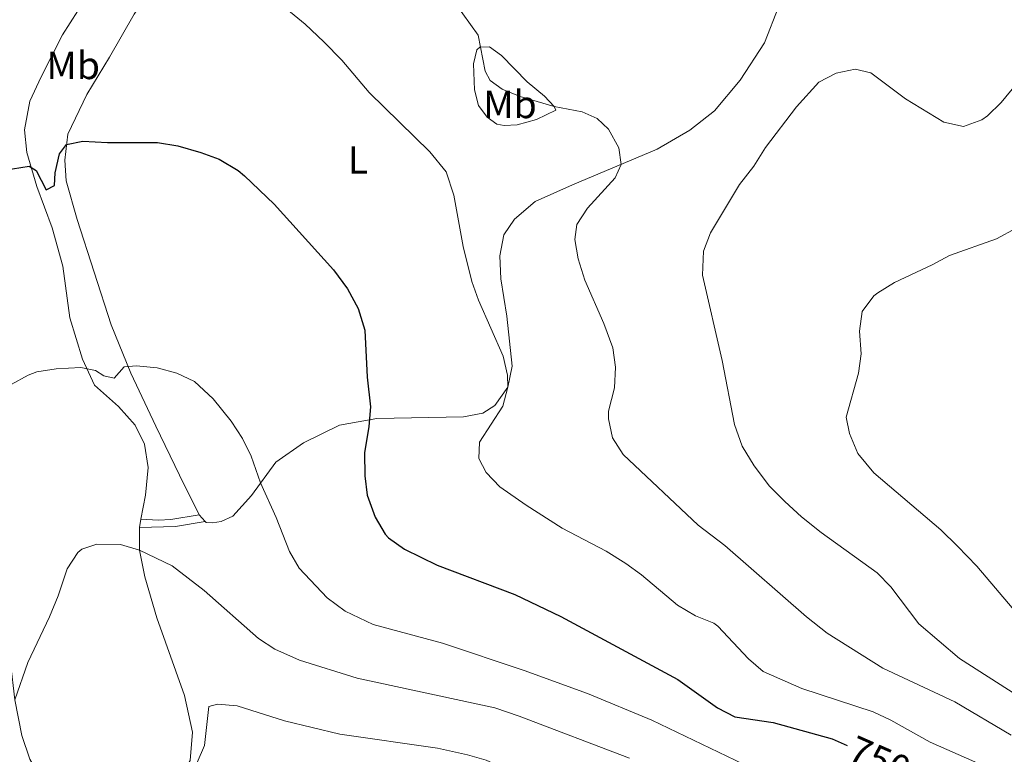
# Model space of a CAD drawing. Units: metres. Extents: x 624022 to 628531, y 713160 to 716211.
# Drawn here: x 625175 to 625426, y 715494 to 715681 of the extents above; entities that cross this region are included whole.
import ezdxf
from ezdxf.enums import TextEntityAlignment as Align

# ---------------------------------------------------------------- set-up
doc = ezdxf.new("R2010")
doc.units = ezdxf.units.M
doc.header["$MEASUREMENT"] = 0
doc.linetypes.add('DGN Style 3', pattern=[69.10188670825688, 49.35849050589778, -19.74339620235911])
for name, color, linetype, lineweight in [('Carátula', 7, 'Continuous', 5), ('Elementos auxiliares', 7, 'Continuous', 5), ('Entidades rústicas y varios', 7, 'Continuous', 5), ('Relieve y altimetría', 7, 'Continuous', 5), ('Textos de rotulación', 7, 'Continuous', 5), ('Viales y ferrocarril', 7, 'Continuous', 5)]:
    doc.layers.add(name, color=color, linetype=linetype, lineweight=lineweight)
doc.styles.add('Style-Arial Narrow', font='txt')
doc.styles.add('Style-Helvetica-Narrow-Oblique', font='txt')

msp = doc.modelspace()

# ---------------------------------------------------------------- linework, layer by layer
at = {"layer": 'Carátula', "color": 7, "linetype": 'Continuous', "lineweight": 5}
msp.add_3dface([(624076.5900000001, 713159.9099999999), (628530.8500000001, 713241.1100000001), (628476.72, 716210.6300000001), (624022.46, 716129.4299999999)], dxfattribs=at)
at = {"layer": 'Elementos auxiliares', "color": 250, "linetype": 'Continuous', "lineweight": 5}
msp.add_3dface([(624943.8600000001, 713569.6699999999), (624902.3, 715883), (628321.53, 715945.3800000001), (628364.24, 713632.02)], dxfattribs=at)
at = {"layer": 'Entidades rústicas y varios', "color": 92, "linetype": 'Continuous', "lineweight": 5}
for p, q in [((625220.3700000001, 715554.8600000001, 742.84), (625221.9099999999, 715553.1599999999, 742.84)), ((625205.1799999999, 715551.6300000001, 740.59), (625205.5, 715553.76, 740.8100000000001))]:
    msp.add_line(p, q, dxfattribs=at)
for points in [[(625205.5, 715553.76, 740.8100000000001), (625206.69, 715559.8700000001, 741.44), (625207.3999999999, 715566.9199999999, 742.29), (625206.4099999999, 715572.8999999999, 742.71), (625204.05, 715577.73, 743.28), (625199.76, 715582.49, 743.61), (625193.69, 715587.97, 744.59), (625190.5800000001, 715594.55, 745.3000000000001), (625187.4099999999, 715605.1300000001, 746.4300000000001), (625185.6000000001, 715618.3600000001, 747.51), (625182.8600000001, 715628.1499999999, 747.98), (625178.94, 715638.6699999999, 749.16), (625176.3600000001, 715647.3400000001, 750.57), (625175.8300000001, 715653.1599999999, 751.61), (625177.1499999999, 715660.49, 752.5), (625180.04, 715666.71, 753.4), (625185.53, 715677.4099999999, 753.91), (625191.3400000001, 715686.6799999999, 754.67), (625200.7, 715698.46, 756.36), (625211.04, 715710.1300000001, 757.4), (625219.06, 715720.23, 758.39), (625225.3600000001, 715732.71, 760.17), (625229.24, 715745.3300000001, 761.64)], [(625239.8899999999, 715745.46, 761.58), (625236.23, 715735.4199999999, 760.4), (625229.8899999999, 715720.98, 758.8000000000001), (625223.4299999999, 715712.1100000001, 757.67), (625203.78, 715682.6699999999, 754.23), (625197.5, 715671.7, 753.15), (625191.73, 715662.1599999999, 751.88), (625186.8700000001, 715652, 750.42), (625186.06, 715645.3900000001, 749.53), (625186.3999999999, 715640.1300000001, 748.91), (625189.22, 715630.26, 748.16), (625197.8999999999, 715603.31, 745.95), (625202.98, 715591.03, 744.82), (625209.3500000001, 715577.46, 743.83), (625215.3700000001, 715564.95, 743.64), (625220.3700000001, 715554.8600000001, 742.84)], [(625221.9099999999, 715553.1599999999, 742.84), (625222.19, 715552.8500000001, 742.84), (625223.8400000001, 715552.76, 742.89), (625226.02, 715553.1000000001, 742.94), (625229.02, 715554.5, 743.41), (625233.76, 715559.8, 744.35), (625239.9299999999, 715568.3, 745.85), (625247.01, 715573.1799999999, 747.08), (625256.25, 715577.69, 748.82), (625265.75, 715579.4099999999, 750.51), (625287.8500000001, 715579.8400000001, 753.71), (625292.8500000001, 715580.75, 754.84), (625295.8999999999, 715582.71, 755.17), (625299.23, 715587.4299999999, 754.99), (625300.31, 715592.79, 754.99), (625298.9099999999, 715605.54, 755.79), (625297.45, 715615.1200000001, 755.9300000000001), (625297.1399999999, 715620.96, 756.35), (625298.19, 715626.3600000001, 756.63), (625300.8899999999, 715630.3500000001, 756.87), (625306.21, 715634.8, 757.39), (625315.75, 715639.0800000001, 758.37), (625337.31, 715648.1699999999, 761.01), (625345.71, 715653.04, 762.19), (625351.9299999999, 715657.99, 762.33), (625358.55, 715665.8, 762.33), (625364.74, 715675.3800000001, 761.4300000000001), (625368.4099999999, 715684.74, 760.3000000000001)], [(625311.47, 715658.1699999999, 759.3100000000001), (625306.53, 715655.81, 758.42), (625301.5800000001, 715654.3800000001, 757.76), (625298.27, 715654.22, 757.29), (625296.3800000001, 715654.56, 757.24), (625293.9099999999, 715656.3700000001, 757.2), (625291.72, 715659.3200000001, 757.2), (625290.72, 715663.3700000001, 757.53), (625290.47, 715670.03, 759.08), (625291.3200000001, 715673.55, 759.83), (625292.0700000001, 715674.24, 760.4), (625294.51, 715674.3500000001, 761.15), (625297.56, 715672.0900000001, 761.1), (625304.1300000001, 715665.3700000001, 761.39), (625308.5900000001, 715661.75, 760.63), (625311, 715659.1100000001, 759.64), (625311.47, 715658.1699999999, 759.3100000000001)], [(625164.78, 715544.29, 742.5600000000001), (625169.6599999999, 715536.96, 741.72), (625171.8500000001, 715528.8500000001, 741.0600000000001), (625172.25, 715517.1100000001, 740.5), (625173.3700000001, 715507.6300000001, 740.3100000000001), (625175.0800000001, 715498.47, 740.03), (625177.1300000001, 715492.47, 739.46), (625180.8400000001, 715486.1300000001, 739.23), (625187.71, 715479.75, 738.19), (625194.4299999999, 715476.31, 737.44), (625198.69, 715476.1100000001, 736.83), (625207.94, 715479.3300000001, 735.51), (625213.96, 715485.03, 735.27), (625218.1100000001, 715492.1300000001, 735.32), (625218.6799999999, 715499.3700000001, 735.32), (625216.6300000001, 715508.6799999999, 735.84), (625209.6000000001, 715528.5, 737.82), (625206.54, 715539, 739.1800000000001), (625205.1599999999, 715545.8, 739.98), (625205.1799999999, 715551.6300000001, 740.59)]]:
    msp.add_polyline3d(points, dxfattribs=at)
at = {"layer": 'Relieve y altimetría', "color": 30, "linetype": 'Continuous', "lineweight": 5, "flags": 128}
for points, elevation in [([(625283.77, 715688.3300000001), (625291.6699999999, 715677.3500000001), (625293.3999999999, 715668.1200000001), (625294.72, 715665.77), (625297.73, 715663.51), (625302.3700000001, 715661.6699999999), (625311, 715659.1100000001), (625318.21, 715657.75), (625322.04, 715656.03), (625324.94, 715653.29), (625327.51, 715648.5800000001), (625328.1100000001, 715644.29), (625326.6100000001, 715640.9199999999), (625319.5700000001, 715633.1300000001), (625316.8300000001, 715628.96), (625316.3400000001, 715625.1000000001)], 760), ([(625242.77, 715683.94), (625247.49, 715680.1000000001), (625252.24, 715675.6499999999), (625256.78, 715670.94), (625263.76, 715662.7), (625279.29, 715647.49), (625283.4199999999, 715642.45), (625285.4299999999, 715636.47), (625287.79, 715623.3600000001), (625290.03, 715614.3900000001), (625291.7, 715609.6699999999), (625298, 715595.3300000001), (625299.1100000001, 715590.46), (625299.23, 715587.4299999999), (625297.96, 715582.5900000001), (625291.98, 715573.3500000001), (625291.78, 715569.21), (625293.71, 715565.6200000001), (625297.1499999999, 715561.96), (625303.8500000001, 715557.26), (625313.05, 715551.4299999999), (625324.28, 715545.54), (625329.3, 715542.4099999999), (625333.3700000001, 715539.5), (625342.49, 715531.79), (625347.1200000001, 715529.0700000001), (625351.77, 715527.1400000001)], 755), ([(625437.1399999999, 715674.6400000001), (625425.1499999999, 715660.1599999999), (625421.6399999999, 715656.72), (625420.25, 715655.6799999999), (625415.52, 715653.96), (625410.5, 715655.1200000001), (625400.77, 715661.04), (625391.8999999999, 715667.73), (625387.8600000001, 715668.6100000001), (625383.05, 715667.6000000001), (625378.6200000001, 715665.28), (625372.8999999999, 715658.98), (625365.03, 715648.6200000001), (625361.97, 715643.8300000001), (625358.3899999999, 715639.1499999999), (625350.96, 715626.8700000001), (625349.1699999999, 715622.19), (625348.94, 715616), (625353.8899999999, 715594.26)], 765), ([(625428.96, 715628.01), (625423.94, 715625.27), (625411.95, 715621.03), (625407.55, 715618.6499999999), (625397.8899999999, 715614.1599999999), (625393.6699999999, 715611.51), (625392.6699999999, 715610.73), (625389.6300000001, 715606.74), (625388.96, 715601.71)], 770), ([(625316.3400000001, 715625.1000000001), (625317.1399999999, 715620.1699999999), (625318.8300000001, 715614.73), (625323.73, 715603.7), (625325.98, 715597.45), (625326.72, 715592.5), (625326.45, 715587.23), (625324.9199999999, 715581.3400000001), (625324.8899999999, 715579.3500000001), (625325.8999999999, 715574.46), (625328.6699999999, 715570.26), (625347.77, 715552.23), (625354.5800000001, 715546.98), (625375.49, 715528.76), (625380.71, 715524.6200000001), (625394.9299999999, 715515.7), (625413.3500000001, 715507.1200000001), (625427.72, 715498.5700000001)], 760.0000000000001), ([(625388.96, 715601.71), (625389.4199999999, 715595.9099999999), (625388.72, 715590.97), (625385.5900000001, 715579.74), (625386.3999999999, 715575.6100000001), (625388.5900000001, 715570.48), (625392.6100000001, 715565.53), (625409.72, 715551), (625414.02, 715546.8400000001), (625418.9099999999, 715541.7), (625429.4099999999, 715529.4199999999)], 770), ([(625172.3899999999, 715588.0800000001), (625176.77, 715590.48), (625178.97, 715591.3300000001), (625183.9099999999, 715592.1499999999), (625190.1799999999, 715592.48), (625193.96, 715591.6699999999), (625196.05, 715590.3400000001), (625198.6599999999, 715589.74), (625201.29, 715592.6000000001), (625204.3700000001, 715592.9099999999), (625209.69, 715592.3900000001), (625214.6799999999, 715590.99), (625219.22, 715588.8800000001), (625223.98, 715584.44), (625228.53, 715578.73), (625231.5, 715574.29), (625233.71, 715569.8), (625236.05, 715562.96), (625240.02, 715554.1599999999), (625243.46, 715545.49), (625245.94, 715541.1799999999), (625253.04, 715533.6000000001), (625257.71, 715530.21), (625264.8300000001, 715526.8400000001), (625282.55, 715522.0900000001), (625303.3700000001, 715515.05), (625319.5700000001, 715509.1699999999), (625335.97, 715502.3900000001), (625359.3700000001, 715491.1799999999)], 745), ([(625353.8899999999, 715594.26), (625357.0800000001, 715577.8900000001), (625359.0700000001, 715572.3500000001), (625362.1200000001, 715567.3600000001), (625366.04, 715562.1400000001), (625369.94, 715558.24), (625374.22, 715554.28), (625379.2, 715550.31), (625393.48, 715540.05), (625396.95, 715536.44), (625404.1699999999, 715527.02), (625414.5, 715518.1300000001), (625436.52, 715504.06)], 765), ([(625184.4299999999, 715534.1200000001), (625186.7, 715541.04), (625189.3999999999, 715545.2), (625190.3999999999, 715546.03), (625194.26, 715547.3300000001), (625200.28, 715547.23), (625205.1599999999, 715545.8), (625213.47, 715541.8200000001), (625221.6499999999, 715535.48), (625235.51, 715523.23), (625239.71, 715520.53), (625245.98, 715517.7), (625260.74, 715513.0900000001), (625295.8800000001, 715505.5800000001), (625302.1000000001, 715503.45), (625330.26, 715492.6799999999)], 740), ([(625173.3700000001, 715507.6300000001), (625176.6499999999, 715517.0900000001), (625182.21, 715528.81), (625184.4299999999, 715534.1200000001)], 740), ([(625351.77, 715527.1400000001), (625352.81, 715526.3999999999), (625360.6499999999, 715518.0800000001), (625364.4199999999, 715514.79), (625374.28, 715510.52), (625392.48, 715504.54), (625397.01, 715502.3999999999), (625406.99, 715496.79), (625418.4299999999, 715491.77), (625429.0900000001, 715486.31)], 755), ([(625216.4199999999, 715483.47), (625221.75, 715495.9099999999), (625222.8300000001, 715505.8600000001)], 735), ([(625222.8300000001, 715505.8600000001), (625225.0900000001, 715506.46), (625230.0800000001, 715506.03), (625242.1699999999, 715502.25), (625256.31, 715498.79), (625281.21, 715495.25), (625288.8899999999, 715493.5800000001), (625293.7, 715492.19), (625300.48, 715489.1100000001), (625311.03, 715484.97), (625324.6699999999, 715480.3900000001), (625343.0900000001, 715472.6000000001), (625354.5, 715467.31), (625358.76, 715464.6699999999), (625372.96, 715457.03), (625383.49, 715452.25), (625389.23, 715449.02), (625395.6599999999, 715444.8999999999), (625399.6000000001, 715441.8300000001), (625408.4099999999, 715433.81), (625412.44, 715429.5900000001), (625420.1100000001, 715418.51), (625423.8700000001, 715413.71), (625427.8800000001, 715409.7)], 735)]:
    msp.add_lwpolyline(points, dxfattribs=dict(at, elevation=elevation))
at = {"layer": 'Relieve y altimetría', "color": 30, "linetype": 'Continuous', "lineweight": 25, "elevation": 749.9999999999999, "flags": 128}
msp.add_lwpolyline([(625170.5700000001, 715642.8600000001), (625177, 715643.8900000001), (625178.75, 715642.79), (625181.3400000001, 715637.8600000001), (625183.44, 715638.94), (625183.6200000001, 715642.1400000001), (625184.75, 715647.02), (625186.55, 715649.3600000001), (625190.6799999999, 715650.28), (625196.97, 715649.8900000001), (625209.77, 715649.9199999999), (625214.99, 715649.02), (625220.81, 715647.3700000001), (625225.49, 715645.6300000001), (625230.3700000001, 715642.72), (625231.97, 715641.4299999999), (625239.5700000001, 715634.1300000001), (625254.69, 715617.3600000001), (625258.23, 715612.56), (625261.01, 715607.51), (625262.71, 715601.96), (625263.26, 715590), (625264.1100000001, 715582.3999999999), (625263.69, 715577.4199999999), (625262.6000000001, 715570.6300000001), (625262.69, 715564.8300000001), (625263.27, 715559.8600000001), (625265.3300000001, 715554.24), (625267.8500000001, 715549.9199999999), (625268.76, 715548.94), (625272.8600000001, 715546.0800000001), (625281.1699999999, 715541.96), (625301.01, 715534.51), (625312.74, 715528.9099999999), (625342.5700000001, 715512.81), (625352.73, 715505.5800000001), (625357.1699999999, 715503.28), (625366.99, 715501.8300000001), (625382.04, 715497.6000000001), (625385.8200000001, 715495.94)], dxfattribs=at)
at = {"layer": 'Viales y ferrocarril', "color": 250, "linetype": 'Continuous', "lineweight": 5, "extrusion": (-0.08548473525535974, -0.4043643173526643, 0.9105942339429978), "elevation": -342114.6687044001, "flags": 128}
msp.add_lwpolyline([(463685.5125787552, 755545.8289540703), (463694.4130114883, 755548.1759089404), (463701.5643549203, 755551.2729215522)], dxfattribs=at)
at = {"layer": 'Viales y ferrocarril', "color": 250, "linetype": 'DGN Style 3', "lineweight": 5}
msp.add_polyline3d([(625205.5, 715553.76, 740.8100000000001), (625210.05, 715553.49, 741.14), (625213.1300000001, 715553.6499999999, 741.45), (625220.3700000001, 715554.8600000001, 742.84)], dxfattribs=at)

# ---------------------------------------------------------------- texts
at = {"layer": 'Entidades rústicas y varios', "color": 92, "linetype": 'Continuous', "lineweight": 5, "style": 'Style-Arial Narrow'}
for s, p in [('Mb', (625188.234875968, 715669.5900099999, 752.91)), ('Mb', (625299.754875968, 715659.62001, 759.08)), ('L', (625260.9631652173, 715645.46001, 753.09))]:
    msp.add_text(s, height=7.000020000000001, dxfattribs=at).set_placement(p, align=Align.MIDDLE_CENTER)
at = {"layer": 'Textos de rotulación', "color": 27, "linetype": 'Continuous', "lineweight": 5, "style": 'Style-Helvetica-Narrow-Oblique'}
msp.add_text('750', height=6.999888, rotation=336.2899941268706, dxfattribs=at).set_placement((625394.1282321154, 715492.299356458, 750), align=Align.MIDDLE_CENTER)

doc.saveas('drawing.dxf')
